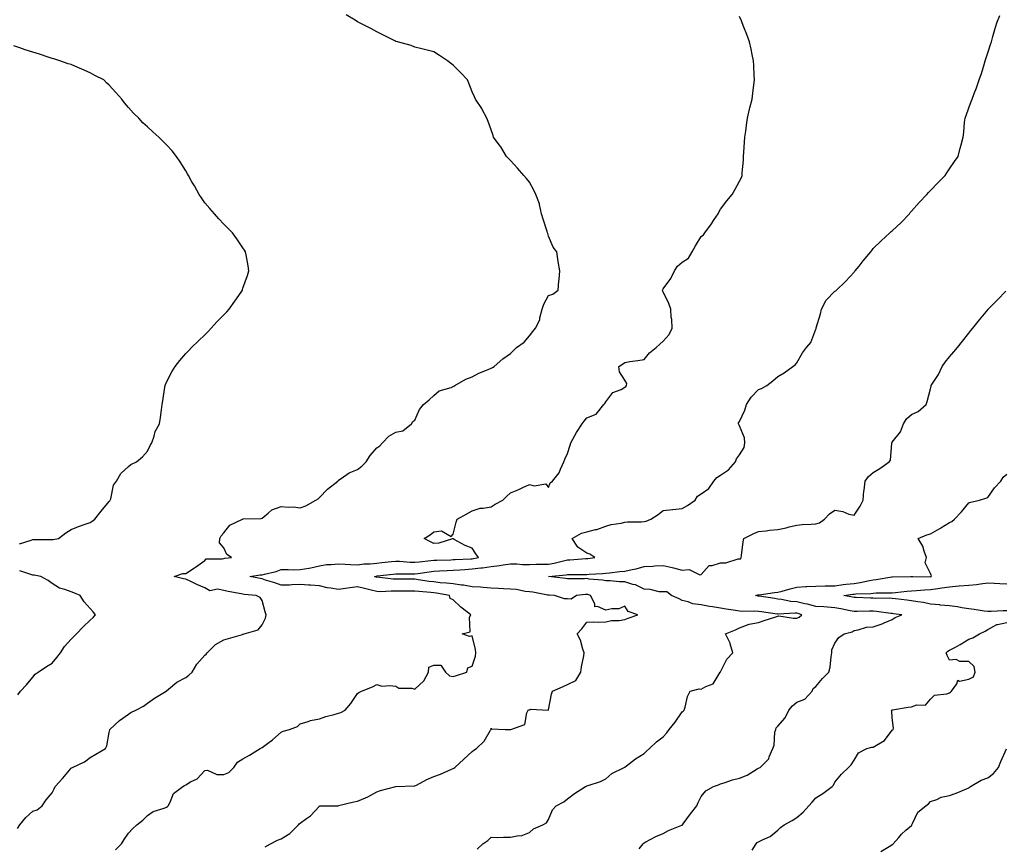
# Model space of a CAD drawing. Units: inches. Extents: x 936803 to 939443, y 7350698 to 7353338.
# Drawn here: x 937691 to 938207, y 7351141 to 7351573 of the extents above; entities that cross this region are included whole.
import ezdxf

# ---------------------------------------------------------------- set-up
doc = ezdxf.new("R2010")
doc.units = ezdxf.units.IN
doc.header["$MEASUREMENT"] = 0
doc.layers.add('Contour_93687350', color=7, linetype='Continuous', true_color=0xcb1bf4)

msp = doc.modelspace()

# ---------------------------------------------------------------- linework, layer by layer
at = {"layer": 'Contour_93687350'}
for points in [[(937689.91, 7351150.06, 3353), (937691.2, 7351151.92, 3353), (937694.29, 7351155.68, 3353), (937698.05, 7351159.06, 3353), (937700.22, 7351159.75, 3353), (937702.89, 7351161.92, 3353), (937704.91, 7351165.06, 3353), (937708.05, 7351168.69, 3353), (937709.23, 7351170.74, 3353), (937709.75, 7351171.92, 3353), (937713.69, 7351176.28, 3353), (937718.05, 7351181.58, 3353), (937718.26, 7351181.71, 3353), (937718.71, 7351181.92, 3353), (937725.09, 7351184.88, 3353), (937728.05, 7351187.09, 3353), (937731.01, 7351188.96, 3353), (937736.01, 7351191.92, 3353), (937736.71, 7351193.26, 3353), (937738.05, 7351200.22, 3353), (937738.25, 7351201.72, 3353), (937738.33, 7351201.92, 3353), (937743.44, 7351206.53, 3353), (937748.05, 7351209.93, 3353), (937749.26, 7351210.71, 3353), (937751.86, 7351211.92, 3353), (937755.99, 7351213.98, 3353), (937758.05, 7351215.6, 3353), (937761.68, 7351218.29, 3353), (937767.76, 7351221.92, 3353), (937767.95, 7351222.02, 3353), (937768.05, 7351222.1, 3353), (937769.04, 7351222.9, 3353), (937773.37, 7351226.6, 3353), (937778.05, 7351229.09, 3353), (937779.71, 7351230.26, 3353), (937781.42, 7351231.92, 3353), (937783.9, 7351236.07, 3353), (937788.05, 7351240.71, 3353), (937788.74, 7351241.23, 3353), (937789.26, 7351241.92, 3353), (937793.6, 7351246.37, 3353), (937798.05, 7351248.77, 3353), (937800.48, 7351249.49, 3353), (937807.74, 7351251.61, 3353), (937808.05, 7351251.7, 3353), (937808.21, 7351251.76, 3353), (937808.62, 7351251.92, 3353), (937815.95, 7351254.03, 3353), (937818.05, 7351256.59, 3353), (937819.88, 7351260.09, 3353), (937820.18, 7351261.92, 3353), (937819.62, 7351263.49, 3353), (937818.05, 7351269.29, 3353), (937817.1, 7351270.97, 3353), (937814.99, 7351271.92, 3353), (937808.67, 7351272.54, 3353), (937808.05, 7351272.64, 3353), (937807.17, 7351272.8, 3353), (937800.27, 7351274.14, 3353), (937798.05, 7351274.55, 3353), (937794.73, 7351275.24, 3353), (937790.63, 7351274.5, 3353), (937788.05, 7351276.07, 3353), (937783.83, 7351277.7, 3353), (937780.72, 7351279.25, 3353), (937778.05, 7351280.46, 3353), (937776.91, 7351280.78, 3353), (937771.96, 7351281.92, 3353), (937776.49, 7351283.48, 3353), (937778.05, 7351283.56, 3353), (937782.64, 7351286.51, 3353), (937783.14, 7351286.82, 3353), (937788.05, 7351290.26, 3353), (937788.84, 7351291.13, 3353), (937797.23, 7351291.11, 3353), (937798.05, 7351291.39, 3353), (937798.5, 7351291.47, 3353), (937802.03, 7351291.92, 3353), (937799.61, 7351293.48, 3353), (937798.05, 7351297.02, 3353), (937795.73, 7351299.6, 3353), (937795.87, 7351301.92, 3353), (937796.7, 7351303.27, 3353), (937798.05, 7351304.84, 3353), (937801.08, 7351308.9, 3353), (937807.81, 7351311.92, 3353), (937807.98, 7351311.99, 3353), (937808.05, 7351312.02, 3353), (937808.18, 7351312.05, 3353), (937817.62, 7351312.35, 3353), (937818.05, 7351312.54, 3353), (937821.26, 7351315.14, 3353), (937823.17, 7351316.81, 3353), (937828.05, 7351318.6, 3353), (937831.7, 7351318.27, 3353), (937834.51, 7351318.38, 3353), (937838.05, 7351317.95, 3353), (937840.97, 7351319, 3353), (937846.27, 7351321.92, 3353), (937847.37, 7351322.6, 3353), (937848.05, 7351323.35, 3353), (937852.22, 7351327.75, 3353), (937857.68, 7351331.92, 3353), (937857.84, 7351332.13, 3353), (937858.05, 7351332.45, 3353), (937859.39, 7351333.26, 3353), (937863.73, 7351336.24, 3353), (937868.05, 7351337.94, 3353), (937870.32, 7351339.65, 3353), (937872.48, 7351341.92, 3353), (937874.6, 7351345.37, 3353), (937878.05, 7351349.27, 3353), (937879.62, 7351350.35, 3353), (937881.15, 7351351.92, 3353), (937884.49, 7351355.48, 3353), (937888.05, 7351357.53, 3353), (937891.8, 7351358.17, 3353), (937896.29, 7351361.92, 3353), (937896.93, 7351363.04, 3353), (937898.05, 7351363.83, 3353), (937900.56, 7351369.41, 3353), (937902.65, 7351371.92, 3353), (937905.6, 7351374.37, 3353), (937908.05, 7351376.74, 3353), (937910.85, 7351379.12, 3353), (937917.07, 7351380.94, 3353), (937918.05, 7351381.39, 3353), (937918.41, 7351381.56, 3353), (937919.01, 7351381.92, 3353), (937924.79, 7351385.18, 3353), (937928.05, 7351386.53, 3353), (937931.6, 7351388.37, 3353), (937936.5, 7351390.37, 3353), (937938.05, 7351391.07, 3353), (937938.63, 7351391.34, 3353), (937939.51, 7351391.92, 3353), (937944.06, 7351395.91, 3353), (937948.05, 7351398.65, 3353), (937949.63, 7351400.34, 3353), (937951.35, 7351401.92, 3353), (937955.34, 7351404.62, 3353), (937958.05, 7351407.95, 3353), (937959.81, 7351410.16, 3353), (937961.24, 7351411.92, 3353), (937963.57, 7351416.4, 3353), (937963.54, 7351417.41, 3353), (937964.64, 7351421.92, 3353), (937965.52, 7351424.45, 3353), (937968.05, 7351429.15, 3353), (937970.21, 7351429.75, 3353), (937973.09, 7351431.92, 3353), (937973.42, 7351436.56, 3353), (937973.53, 7351437.4, 3353), (937973.92, 7351441.92, 3353), (937973.01, 7351446.88, 3353), (937973.01, 7351446.96, 3353), (937972.32, 7351451.92, 3353), (937970.52, 7351454.39, 3353), (937968.05, 7351460.07, 3353), (937967.69, 7351461.56, 3353), (937967.56, 7351461.92, 3353), (937967.34, 7351462.63, 3353), (937965.24, 7351469.11, 3353), (937964.44, 7351471.92, 3353), (937963.26, 7351476.71, 3353), (937963.24, 7351477.11, 3353), (937961.31, 7351481.92, 3353), (937960.42, 7351484.29, 3353), (937958.05, 7351488.38, 3353), (937956.55, 7351490.42, 3353), (937955.04, 7351491.92, 3353), (937951.86, 7351495.73, 3353), (937948.05, 7351499.8, 3353), (937947.01, 7351500.88, 3353), (937946.09, 7351501.92, 3353), (937942.99, 7351506.86, 3353), (937942.65, 7351507.32, 3353), (937939.3, 7351511.92, 3353), (937939.06, 7351512.92, 3353), (937938.05, 7351515.85, 3353), (937936.35, 7351520.22, 3353), (937935.69, 7351521.92, 3353), (937933.19, 7351526.78, 3353), (937933.1, 7351526.97, 3353), (937929.84, 7351531.92, 3353), (937929.22, 7351533.09, 3353), (937928.05, 7351535.74, 3353), (937926.3, 7351540.17, 3353), (937925.66, 7351541.92, 3353), (937921.95, 7351545.82, 3353), (937918.05, 7351549.75, 3353), (937916.78, 7351550.65, 3353), (937915.18, 7351551.92, 3353), (937910.88, 7351554.75, 3353), (937908.05, 7351556.63, 3353), (937903.88, 7351557.75, 3353), (937901.74, 7351558.23, 3353), (937898.05, 7351559.16, 3353), (937896.05, 7351559.92, 3353), (937888.93, 7351561.92, 3353), (937888.05, 7351562.13, 3353), (937887.62, 7351562.35, 3353), (937881.55, 7351565.42, 3353), (937878.05, 7351567.09, 3353), (937874.99, 7351568.86, 3353), (937869.08, 7351571.92, 3353), (937868.4, 7351572.27, 3353), (937868.05, 7351572.44, 3353), (937866.78, 7351573.2, 3353), (937862.11, 7351575.98, 3353)], [(937741.21, 7351138.76, 3352), (937744.46, 7351141.92, 3352), (937745.77, 7351144.2, 3352), (937748.05, 7351147.5, 3352), (937750.11, 7351149.86, 3352), (937752.53, 7351151.92, 3352), (937755.56, 7351154.41, 3352), (937758.05, 7351156.82, 3352), (937760.99, 7351158.98, 3352), (937766.71, 7351160.58, 3352), (937768.05, 7351161.16, 3352), (937768.5, 7351161.46, 3352), (937768.89, 7351161.92, 3352), (937769.99, 7351163.87, 3352), (937771.73, 7351168.25, 3352), (937776.54, 7351171.92, 3352), (937777.5, 7351172.47, 3352), (937778.05, 7351172.94, 3352), (937780.52, 7351174.39, 3352), (937783.97, 7351176, 3352), (937788.05, 7351180.4, 3352), (937789.48, 7351180.49, 3352), (937794.35, 7351178.22, 3352), (937798.05, 7351178.3, 3352), (937800.58, 7351179.38, 3352), (937803.33, 7351181.92, 3352), (937805.16, 7351184.81, 3352), (937808.05, 7351186.55, 3352), (937811.51, 7351188.47, 3352), (937817.11, 7351191.92, 3352), (937817.67, 7351192.3, 3352), (937818.05, 7351192.47, 3352), (937820.12, 7351193.99, 3352), (937823.55, 7351196.42, 3352), (937828.05, 7351200.39, 3352), (937829.02, 7351200.95, 3352), (937832.33, 7351201.92, 3352), (937836.58, 7351203.39, 3352), (937838.05, 7351204.8, 3352), (937842.16, 7351206.03, 3352), (937843.35, 7351206.62, 3352), (937848.05, 7351207.44, 3352), (937851.36, 7351208.61, 3352), (937855.76, 7351209.63, 3352), (937858.05, 7351210.3, 3352), (937859.26, 7351210.71, 3352), (937861.61, 7351211.92, 3352), (937864.51, 7351215.45, 3352), (937868.05, 7351220.72, 3352), (937868.71, 7351221.26, 3352), (937870.07, 7351221.92, 3352), (937875.8, 7351224.16, 3352), (937878.05, 7351225.42, 3352), (937880.72, 7351224.59, 3352), (937885.03, 7351224.94, 3352), (937888.05, 7351224.44, 3352), (937889.58, 7351223.45, 3352), (937896.5, 7351223.47, 3352), (937898.05, 7351223.03, 3352), (937902.74, 7351227.23, 3352), (937905.11, 7351231.92, 3352), (937905.42, 7351234.55, 3352), (937908.05, 7351235.55, 3352), (937911.58, 7351235.44, 3352), (937914.02, 7351231.92, 3352), (937916.13, 7351230, 3352), (937918.05, 7351229.63, 3352), (937919.91, 7351230.06, 3352), (937925.29, 7351231.92, 3352), (937925.78, 7351234.19, 3352), (937928.05, 7351235.01, 3352), (937929.81, 7351240.16, 3352), (937929.92, 7351241.92, 3352), (937929.81, 7351243.68, 3352), (937928.05, 7351250.8, 3352), (937926.74, 7351250.61, 3352), (937922.9, 7351251.92, 3352), (937927, 7351252.98, 3352), (937926.71, 7351260.58, 3352), (937927.28, 7351261.92, 3352), (937922.04, 7351265.91, 3352), (937918.05, 7351269.75, 3352), (937916.51, 7351270.38, 3352), (937916.17, 7351271.92, 3352), (937909.33, 7351273.2, 3352), (937908.05, 7351273.35, 3352), (937906.43, 7351273.53, 3352), (937900.18, 7351274.05, 3352), (937898.05, 7351274.31, 3352), (937895.66, 7351274.31, 3352), (937890.34, 7351274.21, 3352), (937888.05, 7351274.21, 3352), (937885.69, 7351274.28, 3352), (937880.12, 7351273.99, 3352), (937878.05, 7351274.07, 3352), (937875.17, 7351274.8, 3352), (937871.75, 7351275.62, 3352), (937868.05, 7351276.6, 3352), (937863.94, 7351276.03, 3352), (937861.8, 7351275.67, 3352), (937858.05, 7351275.11, 3352), (937854.09, 7351275.89, 3352), (937852.21, 7351276.09, 3352), (937848.05, 7351277.1, 3352), (937843.48, 7351277.35, 3352), (937842.53, 7351277.44, 3352), (937838.05, 7351277.71, 3352), (937833.67, 7351277.55, 3352), (937832.48, 7351277.49, 3352), (937828.05, 7351277.32, 3352), (937824.79, 7351278.67, 3352), (937819.9, 7351280.07, 3352), (937818.05, 7351280.71, 3352), (937816.99, 7351280.86, 3352), (937811.61, 7351281.92, 3352), (937817.07, 7351282.9, 3352), (937818.05, 7351282.84, 3352), (937819.37, 7351283.24, 3352), (937825.38, 7351284.58, 3352), (937828.05, 7351285.57, 3352), (937831.75, 7351285.62, 3352), (937834.46, 7351285.51, 3352), (937838.05, 7351285.57, 3352), (937842.49, 7351286.36, 3352), (937843.51, 7351286.46, 3352), (937848.05, 7351287.46, 3352), (937851.78, 7351288.19, 3352), (937854.27, 7351288.14, 3352), (937858.05, 7351288.65, 3352), (937861.58, 7351288.39, 3352), (937864.43, 7351288.3, 3352), (937868.05, 7351288.01, 3352), (937871.4, 7351288.57, 3352), (937874.71, 7351288.58, 3352), (937878.05, 7351289.01, 3352), (937880.69, 7351289.28, 3352), (937885.89, 7351289.76, 3352), (937888.05, 7351289.98, 3352), (937890.05, 7351289.92, 3352), (937895.61, 7351289.48, 3352), (937898.05, 7351289.41, 3352), (937900.28, 7351289.69, 3352), (937906.38, 7351290.25, 3352), (937908.05, 7351290.44, 3352), (937909.47, 7351290.5, 3352), (937916.86, 7351290.73, 3352), (937918.05, 7351290.78, 3352), (937919.12, 7351290.85, 3352), (937927.31, 7351291.18, 3352), (937928.05, 7351291.23, 3352), (937928.67, 7351291.3, 3352), (937931.36, 7351291.92, 3352), (937929.91, 7351293.78, 3352), (937928.05, 7351296.85, 3352), (937924.38, 7351298.25, 3352), (937918.63, 7351301.34, 3352), (937918.05, 7351301.62, 3352), (937917.72, 7351301.59, 3352), (937910.6, 7351299.37, 3352), (937908.05, 7351299.25, 3352), (937906.24, 7351300.11, 3352), (937902.87, 7351301.92, 3352), (937906.14, 7351303.83, 3352), (937908.05, 7351305.41, 3352), (937912.01, 7351305.88, 3352), (937917.03, 7351302.94, 3352), (937918.05, 7351304.05, 3352), (937919.62, 7351310.35, 3352), (937920.14, 7351311.92, 3352), (937925.18, 7351314.78, 3352), (937928.05, 7351316.28, 3352), (937932.27, 7351317.7, 3352), (937933.8, 7351317.67, 3352), (937938.05, 7351318.49, 3352), (937940.17, 7351319.8, 3352), (937944.08, 7351321.92, 3352), (937946.11, 7351323.86, 3352), (937948.05, 7351325.67, 3352), (937952.55, 7351327.43, 3352), (937954.65, 7351328.52, 3352), (937958.05, 7351330.11, 3352), (937960.57, 7351329.4, 3352), (937966.57, 7351330.44, 3352), (937968.05, 7351328.5, 3352), (937968.91, 7351331.06, 3352), (937970.14, 7351331.92, 3352), (937973.67, 7351336.3, 3352), (937974.31, 7351338.18, 3352), (937976.09, 7351341.92, 3352), (937976.55, 7351343.42, 3352), (937978.05, 7351346.29, 3352), (937979.33, 7351350.64, 3352), (937979.71, 7351351.92, 3352), (937981.82, 7351355.69, 3352), (937982.67, 7351357.3, 3352), (937985.64, 7351361.92, 3352), (937986.72, 7351363.26, 3352), (937988.05, 7351365.1, 3352), (937993.05, 7351366.92, 3352), (937997, 7351371.92, 3352), (937997.51, 7351372.46, 3352), (937998.05, 7351373.36, 3352), (938001.71, 7351378.26, 3352), (938006.01, 7351379.88, 3352), (938008.05, 7351381.02, 3352), (938008.57, 7351381.4, 3352), (938008.94, 7351381.92, 3352), (938009.05, 7351382.92, 3352), (938008.05, 7351384.74, 3352), (938005.21, 7351389.08, 3352), (938004.79, 7351391.92, 3352), (938006.84, 7351393.13, 3352), (938008.05, 7351393.99, 3352), (938010.56, 7351394.43, 3352), (938014.89, 7351395.08, 3352), (938018.05, 7351395.65, 3352), (938020.83, 7351399.14, 3352), (938024.37, 7351401.92, 3352), (938026.38, 7351403.6, 3352), (938028.05, 7351405.12, 3352), (938031.29, 7351408.68, 3352), (938032.81, 7351411.92, 3352), (938032.6, 7351416.46, 3352), (938032.3, 7351417.67, 3352), (938032.02, 7351421.92, 3352), (938031.03, 7351424.9, 3352), (938028.05, 7351430.98, 3352), (938027.79, 7351431.66, 3352), (938027.77, 7351431.92, 3352), (938027.82, 7351432.15, 3352), (938028.05, 7351432.51, 3352), (938032.06, 7351437.91, 3352), (938034.08, 7351441.92, 3352), (938035.62, 7351444.35, 3352), (938038.05, 7351446.57, 3352), (938041.34, 7351448.63, 3352), (938043.23, 7351451.92, 3352), (938044.93, 7351455.04, 3352), (938048.05, 7351459.91, 3352), (938049.2, 7351460.77, 3352), (938049.92, 7351461.92, 3352), (938053.36, 7351466.61, 3352), (938054.44, 7351468.31, 3352), (938056.81, 7351471.92, 3352), (938057.2, 7351472.78, 3352), (938058.05, 7351474.21, 3352), (938061.4, 7351478.56, 3352), (938064.18, 7351481.92, 3352), (938065.62, 7351484.35, 3352), (938068.05, 7351488.91, 3352), (938069.03, 7351490.94, 3352), (938069.41, 7351491.92, 3352), (938069.5, 7351493.37, 3352), (938070.07, 7351499.9, 3352), (938070.19, 7351501.92, 3352), (938070.33, 7351504.2, 3352), (938070.69, 7351509.28, 3352), (938070.84, 7351511.92, 3352), (938071.31, 7351515.18, 3352), (938071.68, 7351518.28, 3352), (938072.24, 7351521.92, 3352), (938073.34, 7351526.63, 3352), (938073.53, 7351527.4, 3352), (938074.6, 7351531.92, 3352), (938074.95, 7351535.02, 3352), (938075.56, 7351539.43, 3352), (938075.86, 7351541.92, 3352), (938075.74, 7351544.23, 3352), (938075.59, 7351549.46, 3352), (938075.45, 7351551.92, 3352), (938074.74, 7351555.23, 3352), (938074.19, 7351558.06, 3352), (938073.34, 7351561.92, 3352), (938071.9, 7351565.78, 3352), (938070.34, 7351569.63, 3352), (938069.45, 7351571.92, 3352), (938069.06, 7351572.92, 3352), (938068.05, 7351575.2, 3352)], [(937819.58, 7351140.39, 3351), (937822.46, 7351141.92, 3351), (937826.15, 7351143.82, 3351), (937828.05, 7351144.62, 3351), (937832.61, 7351147.36, 3351), (937837.1, 7351151.92, 3351), (937837.53, 7351152.44, 3351), (937838.05, 7351152.77, 3351), (937841.35, 7351155.22, 3351), (937843.36, 7351156.61, 3351), (937848.05, 7351161.76, 3351), (937848.18, 7351161.79, 3351), (937855.32, 7351161.92, 3351), (937858.02, 7351161.95, 3351), (937858.05, 7351161.96, 3351), (937858.1, 7351161.97, 3351), (937866.02, 7351163.95, 3351), (937868.05, 7351164.28, 3351), (937872.27, 7351166.14, 3351), (937873.41, 7351166.56, 3351), (937878.05, 7351169.24, 3351), (937880.13, 7351169.84, 3351), (937888.05, 7351171.92, 3351), (937897.65, 7351172.32, 3351), (937898.05, 7351172.33, 3351), (937898.88, 7351172.75, 3351), (937904.25, 7351175.72, 3351), (937908.05, 7351177.31, 3351), (937911.44, 7351178.53, 3351), (937917.2, 7351181.07, 3351), (937918.05, 7351181.42, 3351), (937918.42, 7351181.55, 3351), (937918.99, 7351181.92, 3351), (937923.72, 7351186.25, 3351), (937928.05, 7351190.25, 3351), (937929.01, 7351190.96, 3351), (937930.26, 7351191.92, 3351), (937934.28, 7351195.69, 3351), (937937.67, 7351201.55, 3351), (937937.92, 7351201.92, 3351), (937937.96, 7351202.01, 3351), (937938.05, 7351202.51, 3351), (937938.25, 7351202.12, 3351), (937945.38, 7351201.92, 3351), (937947.98, 7351201.85, 3351), (937948.05, 7351201.86, 3351), (937948.1, 7351201.86, 3351), (937948.28, 7351201.92, 3351), (937955.58, 7351204.39, 3351), (937956.75, 7351210.62, 3351), (937957.43, 7351211.92, 3351), (937957.84, 7351212.14, 3351), (937958.05, 7351212.21, 3351), (937958.56, 7351212.43, 3351), (937968.01, 7351211.96, 3351), (937968.05, 7351212.19, 3351), (937969.58, 7351220.38, 3351), (937970.18, 7351221.92, 3351), (937975.63, 7351224.34, 3351), (937978.05, 7351225.36, 3351), (937982.41, 7351227.56, 3351), (937984.92, 7351231.92, 3351), (937985.29, 7351234.68, 3351), (937986.55, 7351240.42, 3351), (937986.78, 7351241.92, 3351), (937986.03, 7351243.93, 3351), (937984.81, 7351248.68, 3351), (937983.1, 7351251.92, 3351), (937985.49, 7351254.48, 3351), (937988.05, 7351257.95, 3351), (937991.72, 7351258.25, 3351), (937994.09, 7351257.96, 3351), (937998.05, 7351258.18, 3351), (938001.05, 7351258.92, 3351), (938005.06, 7351258.93, 3351), (938008.05, 7351259.43, 3351), (938009.83, 7351260.15, 3351), (938014.87, 7351261.92, 3351), (938009.68, 7351263.55, 3351), (938008.05, 7351266.33, 3351), (938004.91, 7351265.06, 3351), (938001.2, 7351265.07, 3351), (937998.05, 7351264.37, 3351), (937993.68, 7351266.29, 3351), (937992.22, 7351266.09, 3351), (937992.26, 7351267.7, 3351), (937990.06, 7351271.92, 3351), (937988.59, 7351272.46, 3351), (937988.05, 7351272.56, 3351), (937987.44, 7351272.53, 3351), (937982.63, 7351271.92, 3351), (937979.95, 7351270.02, 3351), (937978.05, 7351270.32, 3351), (937976.36, 7351270.23, 3351), (937971.11, 7351271.92, 3351), (937968.3, 7351272.17, 3351), (937968.05, 7351272.2, 3351), (937967.72, 7351272.25, 3351), (937959.79, 7351273.66, 3351), (937958.05, 7351273.91, 3351), (937955.81, 7351274.16, 3351), (937951.2, 7351275.07, 3351), (937948.05, 7351275.35, 3351), (937944.44, 7351275.53, 3351), (937941.79, 7351275.66, 3351), (937938.05, 7351275.84, 3351), (937933.82, 7351276.15, 3351), (937932.42, 7351276.29, 3351), (937928.05, 7351276.6, 3351), (937923.45, 7351277.32, 3351), (937922.55, 7351277.42, 3351), (937918.05, 7351278.07, 3351), (937914.64, 7351278.51, 3351), (937911.26, 7351278.7, 3351), (937908.05, 7351279.07, 3351), (937905.5, 7351279.37, 3351), (937899.71, 7351280.26, 3351), (937898.05, 7351280.46, 3351), (937896.59, 7351280.46, 3351), (937889.41, 7351280.56, 3351), (937888.05, 7351280.56, 3351), (937886.73, 7351280.6, 3351), (937878.37, 7351281.6, 3351), (937878.05, 7351281.61, 3351), (937877.8, 7351281.67, 3351), (937876.91, 7351281.92, 3351), (937877.8, 7351282.17, 3351), (937878.05, 7351282.2, 3351), (937878.36, 7351282.23, 3351), (937886.76, 7351283.21, 3351), (937888.05, 7351283.34, 3351), (937889.43, 7351283.3, 3351), (937896.57, 7351283.4, 3351), (937898.05, 7351283.35, 3351), (937899.69, 7351283.56, 3351), (937905.52, 7351284.45, 3351), (937908.05, 7351284.75, 3351), (937911, 7351284.87, 3351), (937914.89, 7351285.08, 3351), (937918.05, 7351285.21, 3351), (937921.57, 7351285.44, 3351), (937924.3, 7351285.67, 3351), (937928.05, 7351285.9, 3351), (937932.58, 7351286.45, 3351), (937933.48, 7351286.48, 3351), (937938.05, 7351287.15, 3351), (937942.29, 7351287.68, 3351), (937944.23, 7351288.1, 3351), (937948.05, 7351288.66, 3351), (937951.44, 7351288.53, 3351), (937954.44, 7351288.31, 3351), (937958.05, 7351288.18, 3351), (937961.64, 7351288.33, 3351), (937964.45, 7351288.32, 3351), (937968.05, 7351288.46, 3351), (937971.02, 7351288.94, 3351), (937976.53, 7351290.4, 3351), (937978.05, 7351290.69, 3351), (937979.23, 7351290.74, 3351), (937987.49, 7351291.36, 3351), (937988.05, 7351291.38, 3351), (937988.54, 7351291.43, 3351), (937992.23, 7351291.92, 3351), (937989.68, 7351293.55, 3351), (937988.05, 7351294.18, 3351), (937983.42, 7351297.28, 3351), (937980.38, 7351301.92, 3351), (937985.3, 7351304.67, 3351), (937988.05, 7351305.4, 3351), (937992.68, 7351306.55, 3351), (937993.34, 7351306.63, 3351), (937998.05, 7351308.3, 3351), (938000.82, 7351309.15, 3351), (938006, 7351309.87, 3351), (938008.05, 7351310.36, 3351), (938009.48, 7351310.5, 3351), (938016.75, 7351310.62, 3351), (938018.05, 7351310.72, 3351), (938019.11, 7351310.86, 3351), (938021.66, 7351311.92, 3351), (938025.54, 7351314.43, 3351), (938028.05, 7351316.47, 3351), (938033.02, 7351316.96, 3351), (938033.09, 7351316.97, 3351), (938038.05, 7351317.47, 3351), (938040.87, 7351319.1, 3351), (938044.77, 7351321.92, 3351), (938046.02, 7351323.95, 3351), (938048.05, 7351325.2, 3351), (938051.91, 7351328.07, 3351), (938054.6, 7351331.92, 3351), (938056.13, 7351333.85, 3351), (938058.05, 7351335, 3351), (938062.25, 7351337.71, 3351), (938065.89, 7351341.92, 3351), (938066.45, 7351343.52, 3351), (938068.05, 7351345.63, 3351), (938070.45, 7351349.52, 3351), (938070.92, 7351351.92, 3351), (938070.7, 7351354.57, 3351), (938068.05, 7351360.75, 3351), (938067.62, 7351361.49, 3351), (938067.5, 7351361.92, 3351), (938067.6, 7351362.37, 3351), (938068.05, 7351363.18, 3351), (938070.88, 7351369.09, 3351), (938071.63, 7351371.92, 3351), (938074.13, 7351375.84, 3351), (938078.05, 7351379.77, 3351), (938079.62, 7351380.35, 3351), (938082.37, 7351381.92, 3351), (938085.52, 7351384.46, 3351), (938088.05, 7351386.67, 3351), (938091.39, 7351388.58, 3351), (938095.94, 7351391.92, 3351), (938097.19, 7351392.78, 3351), (938098.05, 7351393.75, 3351), (938100.97, 7351399, 3351), (938103.06, 7351401.92, 3351), (938105.48, 7351404.49, 3351), (938108.05, 7351411.51, 3351), (938108.16, 7351411.81, 3351), (938108.2, 7351411.92, 3351), (938108.25, 7351412.12, 3351), (938110.44, 7351419.53, 3351), (938110.98, 7351421.92, 3351), (938113.38, 7351426.59, 3351), (938118.05, 7351431.33, 3351), (938118.4, 7351431.57, 3351), (938118.8, 7351431.92, 3351), (938123.54, 7351436.43, 3351), (938128.05, 7351441.3, 3351), (938128.34, 7351441.63, 3351), (938128.56, 7351441.92, 3351), (938130.64, 7351444.51, 3351), (938132.78, 7351447.19, 3351), (938136.76, 7351451.92, 3351), (938137.29, 7351452.68, 3351), (938138.05, 7351453.6, 3351), (938142.19, 7351457.78, 3351), (938146.76, 7351461.92, 3351), (938147.47, 7351462.5, 3351), (938148.05, 7351462.97, 3351), (938152.63, 7351467.34, 3351), (938157, 7351471.92, 3351), (938157.45, 7351472.52, 3351), (938158.05, 7351473.29, 3351), (938162.14, 7351477.83, 3351), (938166.14, 7351481.92, 3351), (938167.04, 7351482.93, 3351), (938168.05, 7351483.99, 3351), (938171.82, 7351488.14, 3351), (938175.73, 7351491.92, 3351), (938176.63, 7351493.33, 3351), (938178.05, 7351495.43, 3351), (938180.69, 7351499.28, 3351), (938182.49, 7351501.92, 3351), (938183.67, 7351506.3, 3351), (938184.12, 7351507.99, 3351), (938185.19, 7351511.92, 3351), (938185.46, 7351514.51, 3351), (938185.94, 7351519.81, 3351), (938186.17, 7351521.92, 3351), (938186.66, 7351523.31, 3351), (938188.05, 7351527.35, 3351), (938189.37, 7351530.6, 3351), (938189.79, 7351531.92, 3351), (938190.89, 7351534.76, 3351), (938192.16, 7351537.81, 3351), (938193.61, 7351541.92, 3351), (938194.68, 7351545.29, 3351), (938196.13, 7351550, 3351), (938196.74, 7351551.92, 3351), (938197.02, 7351552.95, 3351), (938198.05, 7351556.16, 3351), (938199.45, 7351560.52, 3351), (938199.99, 7351561.92, 3351), (938200.75, 7351564.62, 3351), (938201.69, 7351568.28, 3351), (938202.81, 7351571.92, 3351), (938204.33, 7351575.64, 3351)], [(937690.97, 7351299, 3354), (937697.18, 7351301.05, 3354), (937698.05, 7351301.28, 3354), (937698.68, 7351301.29, 3354), (937707.44, 7351301.31, 3354), (937708.05, 7351301.32, 3354), (937708.71, 7351301.26, 3354), (937711.38, 7351301.92, 3354), (937715.24, 7351304.73, 3354), (937718.05, 7351306.52, 3354), (937721.89, 7351308.07, 3354), (937725.43, 7351309.3, 3354), (937728.05, 7351310.28, 3354), (937729.09, 7351310.88, 3354), (937730.46, 7351311.92, 3354), (937733.76, 7351316.21, 3354), (937738.05, 7351321.21, 3354), (937738.35, 7351321.62, 3354), (937738.49, 7351321.92, 3354), (937738.78, 7351322.65, 3354), (937740.28, 7351329.69, 3354), (937741.89, 7351331.92, 3354), (937744.12, 7351335.85, 3354), (937748.05, 7351339.49, 3354), (937749.4, 7351340.57, 3354), (937752.34, 7351341.92, 3354), (937755.37, 7351344.6, 3354), (937758.05, 7351347.59, 3354), (937759.36, 7351350.61, 3354), (937760.25, 7351351.92, 3354), (937761.5, 7351355.37, 3354), (937762.07, 7351357.9, 3354), (937764.36, 7351361.92, 3354), (937764.8, 7351365.16, 3354), (937765.37, 7351369.24, 3354), (937765.77, 7351371.92, 3354), (937766.11, 7351373.86, 3354), (937767.21, 7351381.09, 3354), (937767.36, 7351381.92, 3354), (937767.54, 7351382.43, 3354), (937768.05, 7351383.77, 3354), (937770.84, 7351389.13, 3354), (937772.45, 7351391.92, 3354), (937774.99, 7351394.97, 3354), (937778.05, 7351398.7, 3354), (937779.67, 7351400.3, 3354), (937781.16, 7351401.92, 3354), (937784.7, 7351405.27, 3354), (937788.05, 7351408.43, 3354), (937789.76, 7351410.21, 3354), (937791.33, 7351411.92, 3354), (937794.58, 7351415.39, 3354), (937798.05, 7351418.91, 3354), (937799.52, 7351420.45, 3354), (937800.87, 7351421.92, 3354), (937803.82, 7351426.15, 3354), (937807.02, 7351430.89, 3354), (937807.72, 7351431.92, 3354), (937807.81, 7351432.16, 3354), (937808.05, 7351432.85, 3354), (937810.36, 7351439.61, 3354), (937811.13, 7351441.92, 3354), (937810.72, 7351444.59, 3354), (937809.65, 7351450.32, 3354), (937809.38, 7351451.92, 3354), (937808.89, 7351452.76, 3354), (937808.05, 7351454.02, 3354), (937804.89, 7351458.76, 3354), (937802.57, 7351461.92, 3354), (937800.3, 7351464.17, 3354), (937798.05, 7351466.36, 3354), (937795.43, 7351469.3, 3354), (937793.11, 7351471.92, 3354), (937790.72, 7351474.59, 3354), (937788.05, 7351477.59, 3354), (937786.28, 7351480.15, 3354), (937785.11, 7351481.92, 3354), (937782.58, 7351486.45, 3354), (937781.31, 7351488.66, 3354), (937779.44, 7351491.92, 3354), (937778.94, 7351492.81, 3354), (937778.05, 7351494.29, 3354), (937775.15, 7351499.02, 3354), (937773.18, 7351501.92, 3354), (937770.94, 7351504.81, 3354), (937768.05, 7351507.94, 3354), (937766.07, 7351509.94, 3354), (937763.91, 7351511.92, 3354), (937760.85, 7351514.72, 3354), (937758.05, 7351517.36, 3354), (937755.67, 7351519.54, 3354), (937753.45, 7351521.92, 3354), (937750.73, 7351524.6, 3354), (937748.05, 7351527.58, 3354), (937746.04, 7351529.91, 3354), (937744.58, 7351531.92, 3354), (937741.47, 7351535.34, 3354), (937738.05, 7351539.17, 3354), (937736.61, 7351540.48, 3354), (937735.2, 7351541.92, 3354), (937730.48, 7351544.35, 3354), (937728.05, 7351545.6, 3354), (937723.66, 7351547.53, 3354), (937721.5, 7351548.48, 3354), (937718.05, 7351549.98, 3354), (937716.53, 7351550.4, 3354), (937712.08, 7351551.92, 3354), (937709.05, 7351552.91, 3354), (937708.05, 7351553.24, 3354), (937706.07, 7351553.9, 3354), (937701.48, 7351555.35, 3354), (937698.05, 7351556.54, 3354), (937693.91, 7351557.78, 3354), (937691.15, 7351558.82, 3354), (937688.05, 7351559.87, 3354)], [(937930.72, 7351139.25, 3350), (937933.7, 7351141.92, 3350), (937936.25, 7351143.72, 3350), (937938.05, 7351145.48, 3350), (937941.49, 7351145.36, 3350), (937944.44, 7351145.53, 3350), (937948.05, 7351145.42, 3350), (937952.42, 7351146.29, 3350), (937953.75, 7351146.22, 3350), (937958.05, 7351147.88, 3350), (937960.16, 7351149.81, 3350), (937964.99, 7351151.92, 3350), (937967.02, 7351152.95, 3350), (937968.05, 7351154.75, 3350), (937970.13, 7351159.84, 3350), (937972.07, 7351161.92, 3350), (937976, 7351163.97, 3350), (937978.05, 7351165.58, 3350), (937981.72, 7351168.25, 3350), (937987.47, 7351171.92, 3350), (937987.84, 7351172.13, 3350), (937988.05, 7351172.33, 3350), (937988.72, 7351172.59, 3350), (937995.3, 7351174.67, 3350), (937998.05, 7351175.97, 3350), (938001.2, 7351178.77, 3350), (938007.69, 7351181.92, 3350), (938007.91, 7351182.06, 3350), (938008.05, 7351182.11, 3350), (938008.89, 7351182.76, 3350), (938013.51, 7351186.46, 3350), (938018.05, 7351189.35, 3350), (938019.42, 7351190.56, 3350), (938020.9, 7351191.92, 3350), (938024.6, 7351195.37, 3350), (938028.05, 7351197.98, 3350), (938029.95, 7351200.02, 3350), (938031.26, 7351201.92, 3350), (938034.3, 7351205.67, 3350), (938038.05, 7351211.16, 3350), (938038.52, 7351211.45, 3350), (938039.08, 7351211.92, 3350), (938039.62, 7351213.48, 3350), (938040.81, 7351219.16, 3350), (938042.27, 7351221.92, 3350), (938046.93, 7351223.04, 3350), (938048.05, 7351222.93, 3350), (938050.43, 7351224.3, 3350), (938054.26, 7351225.71, 3350), (938057.9, 7351231.77, 3350), (938058.01, 7351231.92, 3350), (938058.01, 7351231.96, 3350), (938058.05, 7351232.06, 3350), (938061.39, 7351238.58, 3350), (938064.51, 7351241.92, 3350), (938063.2, 7351246.77, 3350), (938063.19, 7351247.06, 3350), (938060.69, 7351251.92, 3350), (938065.99, 7351253.98, 3350), (938068.05, 7351255.13, 3350), (938073.05, 7351256.92, 3350), (938078.05, 7351257.79, 3350), (938081.03, 7351258.93, 3350), (938087.02, 7351260.89, 3350), (938088.05, 7351261.25, 3350), (938088.69, 7351261.28, 3350), (938096.3, 7351260.17, 3350), (938098.05, 7351260.21, 3350), (938099.25, 7351260.72, 3350), (938100.61, 7351261.92, 3350), (938098.74, 7351262.61, 3350), (938098.05, 7351262.76, 3350), (938097.15, 7351262.82, 3350), (938088.33, 7351262.2, 3350), (938088.05, 7351262.23, 3350), (938087.68, 7351262.28, 3350), (938079.6, 7351263.47, 3350), (938078.05, 7351263.7, 3350), (938076.12, 7351263.85, 3350), (938069.73, 7351263.6, 3350), (938068.05, 7351263.77, 3350), (938065.91, 7351264.06, 3350), (938061.05, 7351264.92, 3350), (938058.05, 7351265.3, 3350), (938053.93, 7351266.04, 3350), (938052.35, 7351266.22, 3350), (938048.05, 7351267.13, 3350), (938043.69, 7351267.56, 3350), (938041.24, 7351268.73, 3350), (938038.05, 7351269.37, 3350), (938036.46, 7351270.33, 3350), (938032.52, 7351271.92, 3350), (938029.96, 7351273.83, 3350), (938028.05, 7351273.92, 3350), (938026.01, 7351273.96, 3350), (938021.33, 7351275.2, 3350), (938018.05, 7351275.24, 3350), (938013.65, 7351277.52, 3350), (938012.2, 7351277.77, 3350), (938008.05, 7351279.12, 3350), (938005.2, 7351279.07, 3350), (938000.28, 7351279.69, 3350), (937998.05, 7351279.63, 3350), (937996.23, 7351280.1, 3350), (937989.38, 7351280.59, 3350), (937988.05, 7351280.85, 3350), (937986.91, 7351280.78, 3350), (937979.19, 7351280.78, 3350), (937978.05, 7351280.7, 3350), (937976.95, 7351280.82, 3350), (937968.06, 7351281.91, 3350), (937967.99, 7351281.92, 3350), (937968.05, 7351281.92, 3350), (937977.21, 7351282.76, 3350), (937978.05, 7351282.93, 3350), (937979.09, 7351282.97, 3350), (937987.01, 7351282.96, 3350), (937988.05, 7351283.01, 3350), (937989.25, 7351283.12, 3350), (937996.38, 7351283.59, 3350), (937998.05, 7351283.76, 3350), (938000.05, 7351283.92, 3350), (938005.43, 7351284.54, 3350), (938008.05, 7351284.73, 3350), (938011.76, 7351285.63, 3350), (938013.99, 7351285.98, 3350), (938018.05, 7351287.21, 3350), (938022.66, 7351287.31, 3350), (938023.68, 7351287.55, 3350), (938028.05, 7351287.71, 3350), (938032.76, 7351286.63, 3350), (938033.55, 7351286.42, 3350), (938038.05, 7351285.34, 3350), (938041.66, 7351285.53, 3350), (938047.19, 7351282.78, 3350), (938048.05, 7351282.96, 3350), (938052.22, 7351287.75, 3350), (938053.8, 7351287.67, 3350), (938058.05, 7351289.06, 3350), (938060.94, 7351289.03, 3350), (938067.38, 7351291.25, 3350), (938068.05, 7351291.24, 3350), (938068.77, 7351291.2, 3350), (938068.88, 7351291.92, 3350), (938069.04, 7351292.91, 3350), (938069.95, 7351300.01, 3350), (938070.29, 7351301.92, 3350), (938075.51, 7351304.46, 3350), (938078.05, 7351305.43, 3350), (938081.98, 7351305.85, 3350), (938083.77, 7351306.19, 3350), (938088.05, 7351306.57, 3350), (938092.46, 7351307.51, 3350), (938094.09, 7351307.96, 3350), (938098.05, 7351308.9, 3350), (938100.85, 7351309.12, 3350), (938105.51, 7351309.38, 3350), (938108.05, 7351309.56, 3350), (938109.85, 7351310.12, 3350), (938112.52, 7351311.92, 3350), (938115.16, 7351314.81, 3350), (938118.05, 7351316.59, 3350), (938122.1, 7351315.97, 3350), (938125.34, 7351314.63, 3350), (938128.05, 7351313.97, 3350), (938131.21, 7351318.76, 3350), (938132.82, 7351321.92, 3350), (938133.14, 7351326.82, 3350), (938133.24, 7351327.11, 3350), (938133.79, 7351331.92, 3350), (938135.6, 7351334.36, 3350), (938138.05, 7351336.48, 3350), (938141.55, 7351338.42, 3350), (938146.49, 7351341.92, 3350), (938147.05, 7351342.92, 3350), (938147.8, 7351351.67, 3350), (938147.87, 7351351.92, 3350), (938147.9, 7351352.07, 3350), (938148.05, 7351352.34, 3350), (938152.31, 7351357.65, 3350), (938153.88, 7351361.92, 3350), (938155.46, 7351364.51, 3350), (938158.05, 7351366.77, 3350), (938161.63, 7351368.34, 3350), (938165.85, 7351371.92, 3350), (938166.36, 7351373.62, 3350), (938168.05, 7351380.22, 3350), (938168.37, 7351381.6, 3350), (938168.45, 7351381.92, 3350), (938169.08, 7351382.95, 3350), (938172.25, 7351387.72, 3350), (938174.13, 7351391.92, 3350), (938175.72, 7351394.25, 3350), (938178.05, 7351396.99, 3350), (938180.34, 7351399.63, 3350), (938182.11, 7351401.92, 3350), (938184.73, 7351405.24, 3350), (938188.05, 7351409.43, 3350), (938189.21, 7351410.76, 3350), (938190.19, 7351411.92, 3350), (938193.72, 7351416.25, 3350), (938198.05, 7351421.57, 3350), (938198.21, 7351421.76, 3350), (938198.33, 7351421.92, 3350), (938203.13, 7351426.84, 3350), (938207.42, 7351431.3, 3350)], [(938015.55, 7351139.42, 3349), (938017.56, 7351141.92, 3349), (938017.78, 7351142.19, 3349), (938018.05, 7351142.42, 3349), (938019.06, 7351142.93, 3349), (938024.23, 7351145.74, 3349), (938028.05, 7351147.41, 3349), (938030.94, 7351149.03, 3349), (938037.87, 7351151.74, 3349), (938038.05, 7351151.82, 3349), (938038.11, 7351151.86, 3349), (938038.17, 7351151.92, 3349), (938038.51, 7351152.38, 3349), (938042.33, 7351157.64, 3349), (938045.68, 7351161.92, 3349), (938046.41, 7351163.56, 3349), (938048.05, 7351166.68, 3349), (938050.33, 7351169.64, 3349), (938054.49, 7351171.92, 3349), (938057.08, 7351172.89, 3349), (938058.05, 7351173.42, 3349), (938060.1, 7351173.97, 3349), (938064.46, 7351175.51, 3349), (938068.05, 7351176.27, 3349), (938071.97, 7351178, 3349), (938077.34, 7351181.2, 3349), (938078.05, 7351181.6, 3349), (938078.26, 7351181.71, 3349), (938078.87, 7351181.92, 3349), (938083.46, 7351186.51, 3349), (938083.63, 7351187.5, 3349), (938085.46, 7351191.92, 3349), (938086.28, 7351193.69, 3349), (938086.63, 7351200.5, 3349), (938087, 7351201.92, 3349), (938087.26, 7351202.71, 3349), (938088.05, 7351203.6, 3349), (938092.03, 7351207.94, 3349), (938093.82, 7351211.92, 3349), (938095.8, 7351214.17, 3349), (938098.05, 7351216.18, 3349), (938102.24, 7351217.73, 3349), (938106.18, 7351221.92, 3349), (938106.67, 7351223.3, 3349), (938108.05, 7351224.36, 3349), (938111.48, 7351228.49, 3349), (938114.75, 7351231.92, 3349), (938115.48, 7351234.49, 3349), (938116.01, 7351239.88, 3349), (938116.44, 7351241.92, 3349), (938116.44, 7351243.53, 3349), (938118.05, 7351247.06, 3349), (938120.01, 7351249.96, 3349), (938122.8, 7351251.92, 3349), (938126.97, 7351253, 3349), (938128.05, 7351253.72, 3349), (938130.1, 7351253.96, 3349), (938134.61, 7351255.36, 3349), (938138.05, 7351255.63, 3349), (938142.83, 7351257.14, 3349), (938143.74, 7351257.61, 3349), (938148.05, 7351259.44, 3349), (938149.52, 7351260.45, 3349), (938153.01, 7351261.92, 3349), (938148.61, 7351262.48, 3349), (938148.05, 7351262.55, 3349), (938147.37, 7351262.6, 3349), (938139.8, 7351263.67, 3349), (938138.05, 7351263.78, 3349), (938136.18, 7351263.79, 3349), (938129.71, 7351263.58, 3349), (938128.05, 7351263.59, 3349), (938125.96, 7351264.01, 3349), (938121.12, 7351264.99, 3349), (938118.05, 7351265.59, 3349), (938114.09, 7351265.88, 3349), (938112.12, 7351265.99, 3349), (938108.05, 7351266.3, 3349), (938103.66, 7351267.53, 3349), (938102.27, 7351267.7, 3349), (938098.05, 7351268.62, 3349), (938094.96, 7351268.83, 3349), (938090.04, 7351269.93, 3349), (938088.05, 7351270.11, 3349), (938086.47, 7351270.34, 3349), (938078.39, 7351271.59, 3349), (938078.05, 7351271.63, 3349), (938077.79, 7351271.66, 3349), (938076.58, 7351271.92, 3349), (938077.7, 7351272.27, 3349), (938078.05, 7351272.27, 3349), (938078.42, 7351272.29, 3349), (938086.37, 7351273.6, 3349), (938088.05, 7351273.68, 3349), (938090.47, 7351274.34, 3349), (938094.56, 7351275.41, 3349), (938098.05, 7351276.42, 3349), (938102.79, 7351276.66, 3349), (938103.25, 7351276.72, 3349), (938108.05, 7351276.93, 3349), (938112.93, 7351277.04, 3349), (938113.16, 7351277.03, 3349), (938118.05, 7351277.14, 3349), (938122.28, 7351277.69, 3349), (938123.98, 7351277.86, 3349), (938128.05, 7351278.35, 3349), (938131.22, 7351278.75, 3349), (938136.05, 7351279.92, 3349), (938138.05, 7351280.23, 3349), (938139.63, 7351280.34, 3349), (938147.84, 7351281.7, 3349), (938148.05, 7351281.72, 3349), (938148.24, 7351281.74, 3349), (938157.75, 7351281.92, 3349), (938158.03, 7351281.94, 3349), (938158.05, 7351281.96, 3349), (938158.14, 7351282.01, 3349), (938158.76, 7351281.92, 3349), (938167.98, 7351281.85, 3349), (938168.05, 7351281.86, 3349), (938168.1, 7351281.86, 3349), (938168.48, 7351281.92, 3349), (938168.5, 7351282.37, 3349), (938168.05, 7351283.46, 3349), (938165.23, 7351289.11, 3349), (938166.02, 7351291.92, 3349), (938164.75, 7351295.22, 3349), (938164.04, 7351297.91, 3349), (938161.67, 7351301.92, 3349), (938166.16, 7351303.81, 3349), (938168.05, 7351304.31, 3349), (938172.96, 7351307.01, 3349), (938173.5, 7351307.37, 3349), (938178.05, 7351310.28, 3349), (938179.24, 7351310.73, 3349), (938180.68, 7351311.92, 3349), (938184.23, 7351315.74, 3349), (938188.05, 7351320.56, 3349), (938189.1, 7351320.86, 3349), (938193.76, 7351321.92, 3349), (938197.03, 7351322.93, 3349), (938198.05, 7351323.29, 3349), (938201.59, 7351328.39, 3349), (938204.87, 7351331.92, 3349), (938206.06, 7351333.91, 3349), (938208.05, 7351335.55, 3349)], [(937690.07, 7351219.9, 3354), (937691.48, 7351221.92, 3354), (937694.73, 7351225.24, 3354), (937698.05, 7351229.3, 3354), (937699.23, 7351230.74, 3354), (937700.81, 7351231.92, 3354), (937705.12, 7351234.85, 3354), (937708.05, 7351236.6, 3354), (937710.5, 7351239.47, 3354), (937712.44, 7351241.92, 3354), (937714.67, 7351245.3, 3354), (937718.05, 7351249.13, 3354), (937719.43, 7351250.54, 3354), (937720.91, 7351251.92, 3354), (937724.34, 7351255.63, 3354), (937728.05, 7351259.09, 3354), (937729.56, 7351260.41, 3354), (937730.88, 7351261.92, 3354), (937729.65, 7351263.51, 3354), (937728.05, 7351265.16, 3354), (937724.88, 7351268.75, 3354), (937722.78, 7351271.92, 3354), (937719.51, 7351273.39, 3354), (937718.05, 7351273.88, 3354), (937714.83, 7351275.15, 3354), (937712.02, 7351275.9, 3354), (937708.05, 7351278.25, 3354), (937705.96, 7351279.83, 3354), (937702.25, 7351281.92, 3354), (937698.72, 7351282.59, 3354), (937698.05, 7351282.65, 3354), (937697.04, 7351282.93, 3354), (937691.12, 7351284.99, 3354)], [(938208.05, 7351263.91, 3348), (938206.06, 7351263.91, 3348), (938199.74, 7351263.61, 3348), (938198.05, 7351263.61, 3348), (938196.19, 7351263.78, 3348), (938190.86, 7351264.73, 3348), (938188.05, 7351264.94, 3348), (938184.45, 7351265.53, 3348), (938182.14, 7351266.01, 3348), (938178.05, 7351266.61, 3348), (938173.13, 7351267.01, 3348), (938172.92, 7351267.04, 3348), (938168.05, 7351267.52, 3348), (938164.4, 7351268.27, 3348), (938161.34, 7351268.63, 3348), (938158.05, 7351269.21, 3348), (938155.64, 7351269.51, 3348), (938149.73, 7351270.24, 3348), (938148.05, 7351270.45, 3348), (938146.67, 7351270.54, 3348), (938139.49, 7351270.48, 3348), (938138.05, 7351270.57, 3348), (938136.71, 7351270.57, 3348), (938129.09, 7351270.88, 3348), (938128.05, 7351270.89, 3348), (938127.19, 7351271.06, 3348), (938122.69, 7351271.92, 3348), (938127.34, 7351272.63, 3348), (938128.05, 7351272.72, 3348), (938128.96, 7351272.83, 3348), (938136.86, 7351273.11, 3348), (938138.05, 7351273.3, 3348), (938139.53, 7351273.4, 3348), (938146.63, 7351273.34, 3348), (938148.05, 7351273.46, 3348), (938149.71, 7351273.59, 3348), (938155.67, 7351274.31, 3348), (938158.05, 7351274.46, 3348), (938160.72, 7351274.59, 3348), (938164.97, 7351275, 3348), (938168.05, 7351275.13, 3348), (938171.82, 7351275.7, 3348), (938173.95, 7351276.02, 3348), (938178.05, 7351276.62, 3348), (938182.98, 7351276.99, 3348), (938183.13, 7351277, 3348), (938188.05, 7351277.36, 3348), (938192.23, 7351277.73, 3348), (938194.29, 7351278.16, 3348), (938198.05, 7351278.58, 3348), (938201.48, 7351278.49, 3348), (938204.38, 7351278.25, 3348), (938208.05, 7351278.17, 3348)], [(938074.73, 7351138.6, 3348), (938076.69, 7351141.92, 3348), (938077.35, 7351142.62, 3348), (938078.05, 7351143.06, 3348), (938080.44, 7351144.31, 3348), (938084.15, 7351145.82, 3348), (938088.05, 7351149.19, 3348), (938089.46, 7351150.51, 3348), (938091.36, 7351151.92, 3348), (938095.7, 7351154.27, 3348), (938098.05, 7351155.71, 3348), (938101.41, 7351158.56, 3348), (938104.39, 7351161.92, 3348), (938106.12, 7351163.85, 3348), (938108.05, 7351166.14, 3348), (938111.61, 7351168.36, 3348), (938116.59, 7351171.92, 3348), (938117.25, 7351172.71, 3348), (938118.05, 7351174.18, 3348), (938121.52, 7351178.45, 3348), (938125.2, 7351181.92, 3348), (938126.59, 7351183.38, 3348), (938128.05, 7351185.69, 3348), (938130.34, 7351189.63, 3348), (938134.78, 7351191.92, 3348), (938137.38, 7351192.59, 3348), (938138.05, 7351192.52, 3348), (938139.84, 7351193.71, 3348), (938143.97, 7351196, 3348), (938148.05, 7351201.48, 3348), (938148.31, 7351201.66, 3348), (938148.57, 7351201.92, 3348), (938148.65, 7351202.52, 3348), (938148.05, 7351207.96, 3348), (938147.82, 7351211.69, 3348), (938147.47, 7351211.92, 3348), (938147.96, 7351212.01, 3348), (938148.05, 7351212.03, 3348), (938148.18, 7351212.05, 3348), (938156.41, 7351213.56, 3348), (938158.05, 7351213.78, 3348), (938160.84, 7351214.71, 3348), (938165.43, 7351214.54, 3348), (938168.05, 7351217.66, 3348), (938170.16, 7351219.81, 3348), (938176.63, 7351220.5, 3348), (938178.05, 7351221.05, 3348), (938178.6, 7351221.37, 3348), (938178.99, 7351221.92, 3348), (938181.91, 7351225.78, 3348), (938182.31, 7351227.66, 3348), (938183.29, 7351227.17, 3348), (938188.05, 7351228.18, 3348), (938190.5, 7351229.47, 3348), (938191.46, 7351231.92, 3348), (938190.99, 7351234.87, 3348), (938188.05, 7351237.47, 3348), (938183.5, 7351237.37, 3348), (938181.49, 7351238.48, 3348), (938178.05, 7351238.21, 3348), (938176.77, 7351240.64, 3348), (938176.32, 7351241.92, 3348), (938177.19, 7351242.78, 3348), (938178.05, 7351243.31, 3348), (938181.14, 7351245.01, 3348), (938183.65, 7351246.32, 3348), (938188.05, 7351249.05, 3348), (938190.15, 7351249.82, 3348), (938193.75, 7351251.92, 3348), (938196.71, 7351253.26, 3348), (938198.05, 7351254.23, 3348), (938202.86, 7351256.73, 3348), (938203.08, 7351256.89, 3348), (938208.05, 7351257.93, 3348)], [(938142.09, 7351137.88, 3347), (938147.2, 7351141.06, 3347), (938148.05, 7351141.58, 3347), (938148.3, 7351141.67, 3347), (938148.56, 7351141.92, 3347), (938151.46, 7351145.33, 3347), (938152.9, 7351147.07, 3347), (938155.18, 7351149.05, 3347), (938158.05, 7351151.59, 3347), (938158.21, 7351151.76, 3347), (938158.29, 7351151.92, 3347), (938158.66, 7351152.53, 3347), (938161.49, 7351158.48, 3347), (938165.69, 7351161.92, 3347), (938167.07, 7351162.9, 3347), (938168.05, 7351164.12, 3347), (938171.38, 7351165.25, 3347), (938173.64, 7351166.33, 3347), (938178.05, 7351167.3, 3347), (938181.48, 7351168.49, 3347), (938186.94, 7351170.81, 3347), (938188.05, 7351171.24, 3347), (938188.4, 7351171.57, 3347), (938188.99, 7351171.92, 3347), (938194.61, 7351175.36, 3347), (938198.05, 7351176.6, 3347), (938201.11, 7351178.87, 3347), (938203.61, 7351181.92, 3347), (938204.84, 7351185.13, 3347), (938207.77, 7351191.64, 3347)]]:
    msp.add_polyline3d(points, dxfattribs=at)

doc.saveas('drawing.dxf')
